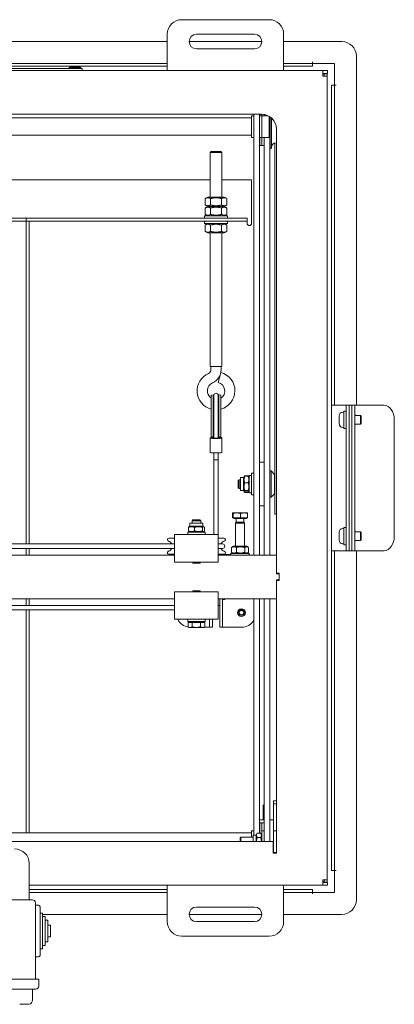
# Model space of a CAD drawing. Units: millimetres. Extents: x -926 to 1538, y -524 to 1259.
# Drawn here: x 435 to 692, y 571 to 1248 of the extents above; entities that cross this region are included whole.
import ezdxf

# ---------------------------------------------------------------- set-up
doc = ezdxf.new("R2010")
doc.units = ezdxf.units.MM
doc.layers.add('Visible Edges(Audipack-ISO)', color=7, linetype='Continuous', lineweight=18)

# ---------------------------------------------------------------- blocks, each defined once
blk = doc.blocks.new('P5235_presentation_Sheet_VIEW11')
at = {"layer": 'Visible Edges(Audipack-ISO)'}
for p, q in [((199.45, 347.55), (259.45, 347.55)), ((69.45, 332.55), (189.45, 332.55)), ((189.45, 316.55), (189.45, 337.55)), ((204.45, 332.55), (254.45, 332.55)), ((209.45, 337.55), (249.45, 337.55)), ((269.45, 337.55), (269.45, 316.55)), ((269.45, 332.55), (309.45, 332.55)), ((249.45, 327.55), (209.45, 327.55)), ((289.35, 318.56), (289.36, 318.56)), ((289.35, 318.55), (289.35, 318.56)), ((289.35, 318.55), (289.35, 317.55)), ((289.36, 318.56), (289.36, 317.55)), ((319.45, 322.55), (319.45, 82.55)), ((-150.55, 312.55), (189.45, 312.55)), ((130.95, 314.05), (67.95, 314.05)), ((79.45, 317.55), (189.45, 317.55)), ((79.45, 315.55), (189.45, 315.55)), ((122, 314.65), (122, 314.05)), ((122, 314.65), (129.9, 314.65)), ((127.9, 315.25), (124, 315.25)), ((129.9, 314.65), (129.9, 314.05)), ((130.95, 312.55), (130.95, 314.05)), ((189.45, 312.55), (189.45, 316.55)), ((269.45, 312.55), (189.45, 312.55)), ((269.45, 317.55), (289.35, 317.55)), ((269.45, 312.55), (269.45, 316.55)), ((269.45, 315.55), (289.35, 315.55)), ((269.45, 312.55), (296.44, 312.55)), ((289.35, 317.55), (289.35, 315.55)), ((289.36, 317.55), (304.45, 317.55)), ((296.44, 309.55), (296.44, 312.55)), ((296.44, 312.55), (299.65, 312.55)), ((299.65, 310.55), (299.65, 312.55)), ((304.45, 317.55), (304.45, 302.46)), ((296.44, 310.55), (299.65, 310.55)), ((296.44, 310.45), (297.39, 310.45)), ((296.44, 308.85), (296.44, 309.55)), ((296.45, 308.85), (296.44, 308.85)), ((299.45, 308.85), (296.45, 308.85)), ((297.32, 310.49), (297.28, 310.45)), ((297.32, 310.49), (297.32, 310.55)), ((297.39, 310.45), (299.27, 310.45)), ((297.39, 310.45), (297.39, 308.85)), ((299.27, 310.45), (299.45, 310.45)), ((299.27, 310.45), (299.27, 308.85)), ((299.45, 309.55), (299.27, 309.55)), ((299.45, 310.45), (299.45, 309.55)), ((299.45, 309.55), (299.45, 308.85)), ((299.45, -243.75), (299.45, 308.85)), ((302.45, 302.45), (302.45, 92.55)), ((304.45, 302.45), (302.45, 302.45)), ((304.45, 302.46), (305.46, 302.46)), ((304.45, 302.45), (304.45, 92.55)), ((305.45, 302.45), (304.45, 302.45)), ((305.46, 302.45), (305.45, 302.45)), ((305.46, 302.46), (305.46, 302.45)), ((-215.55, 282.55), (254.45, 282.55)), ((247.45, 280.08), (-25.35, 280.08)), ((247.45, 281.58), (248.95, 281.58)), ((247.45, 266.58), (247.45, 281.58)), ((248.95, 282.55), (248.95, 273.03)), ((252.95, 282.55), (252.95, 273.03)), ((254.45, 281.58), (252.95, 281.58)), ((253.15, 282.55), (253.15, 281.58)), ((258.75, 281.58), (254.45, 281.58)), ((254.45, 266.58), (254.45, 281.58)), ((254.45, 281.58), (254.45, 266.58)), ((254.55, 282.55), (254.55, 281.58)), ((254.55, 282.55), (254.55, 281.58)), ((255.95, 282.44), (255.95, 281.58)), ((255.95, 282.44), (255.95, 281.58)), ((259.45, 266.58), (259.45, 281.21)), ((260.28, 259.33), (260.28, 280.68)), ((261.05, 280.07), (261.05, 259.33)), ((248.95, 35.81), (248.95, 273.03)), ((252.95, 35.81), (252.95, 273.03)), ((264.45, 272.55), (264.45, -32.95)), ((247.45, 268.08), (-25.35, 268.08)), ((247.45, 266.58), (248.95, 266.58)), ((254.45, 266.58), (252.95, 266.58)), ((253.15, 266.58), (253.15, 261.08)), ((259.45, 266.58), (254.45, 266.58)), ((254.55, 266.58), (254.55, 261.08)), ((254.55, 266.58), (254.55, 261.08)), ((255.95, 39.29), (255.95, 266.58)), ((259.7, 267.08), (260.28, 267.08)), ((259.95, 39.29), (259.95, 267.08)), ((253.15, 261.08), (254.55, 261.08)), ((254.55, 261.08), (255.95, 261.08)), ((260.53, 259.08), (260.8, 259.08)), ((263.45, 262.83), (263.45, 7.55)), ((219.7, 257.05), (218.95, 256.3)), ((218.95, 256.3), (218.95, 225.65)), ((226.95, 256.3), (218.95, 256.3)), ((219.7, 257.05), (226.2, 257.05)), ((226.2, 257.05), (226.95, 256.3)), ((226.95, 256.3), (226.95, 225.65)), ((61.95, 237.55), (218.95, 237.55)), ((226.95, 237.55), (247.45, 237.55)), ((247.45, 237.55), (247.45, 207.65)), ((217.3, 225.65), (215.45, 224.58)), ((215.45, 224.58), (215.45, 220.23)), ((228.6, 225.65), (217.3, 225.65)), ((219.2, 224.58), (219.2, 220.23)), ((226.71, 224.58), (226.71, 220.23)), ((228.6, 225.65), (230.46, 224.58)), ((230.46, 224.58), (230.46, 220.23)), ((217.3, 219.15), (215.45, 220.23)), ((217.3, 219.15), (215.45, 218.08)), ((215.45, 218.08), (215.45, 213.73)), ((228.6, 219.15), (217.3, 219.15)), ((217.3, 219.15), (228.6, 219.15)), ((219.2, 218.08), (219.2, 213.73)), ((226.71, 218.08), (226.71, 213.73)), ((228.6, 219.15), (230.46, 220.23)), ((228.6, 219.15), (230.46, 218.08)), ((230.46, 218.08), (230.46, 213.73)), ((61.95, 211.05), (92.45, 211.05)), ((92.45, 211.05), (92.45, 209.05)), ((92.45, 211.05), (102.45, 211.05)), ((244.25, 211.05), (102.45, 211.05)), ((214.95, 211.05), (214.95, 212.65)), ((214.95, 212.65), (230.95, 212.65)), ((217.3, 212.65), (215.45, 213.73)), ((228.6, 212.65), (230.46, 213.73)), ((230.95, 211.05), (230.95, 212.65)), ((244.25, 209.05), (244.25, 211.05)), ((92.45, 209.05), (61.95, 209.05)), ((92.45, -12.85), (92.45, 209.05)), ((102.45, 209.05), (92.45, 209.05)), ((94.45, -12.85), (94.45, 209.05)), ((244.25, 209.05), (102.45, 209.05)), ((214.95, 207.45), (214.95, 209.05)), ((214.95, 207.45), (230.95, 207.45)), ((217.3, 207.45), (215.45, 206.38)), ((215.45, 202.03), (215.45, 206.38)), ((219.2, 202.03), (219.2, 206.38)), ((226.71, 202.03), (226.71, 206.38)), ((228.6, 207.45), (230.46, 206.38)), ((230.46, 202.03), (230.46, 206.38)), ((230.95, 207.45), (230.95, 209.05)), ((244.25, 209.05), (244.25, 208.05)), ((244.25, 207.65), (244.25, 208.05)), ((217.3, 200.95), (215.45, 202.03)), ((217.3, 200.95), (228.6, 200.95)), ((218.95, 200.95), (218.95, 109.05)), ((226.95, 200.95), (226.95, 109.05)), ((228.6, 200.95), (230.46, 202.03)), ((226.95, 109.05), (218.95, 109.05)), ((219.45, 109.05), (219.45, 107.05)), ((226.45, 109.05), (226.45, 107.05)), ((224.51, 98.23), (226.32, 104.99)), ((219.66, 89.5), (220.95, 89.75)), ((219.66, 75.13), (219.66, 89.5)), ((220.95, 75), (220.95, 89.75)), ((221.45, 89.25), (221.45, 75.26)), ((224.45, 75.26), (224.45, 89.25)), ((226.25, 89.5), (224.95, 89.75)), ((224.95, 89.75), (224.95, 75)), ((226.25, 75.13), (226.25, 89.5)), ((302.45, 92.55), (302.45, 82.55)), ((304.45, 82.55), (304.45, 92.55)), ((302.45, -17.45), (302.45, 82.55)), ((303.33, 82.55), (302.45, 82.55)), ((303.33, 82.55), (312.16, 82.55)), ((312.16, 82.55), (312.45, 82.55)), ((312.45, 72.55), (312.45, 82.55)), ((314.45, 82.55), (312.45, 82.55)), ((314.45, 72.55), (314.45, 82.55)), ((316.45, 82.55), (314.45, 82.55)), ((318.45, 82.55), (316.45, 82.55)), ((316.45, 82.55), (316.45, 72.55)), ((318.45, 82.55), (318.45, 72.55)), ((326.04, 82.55), (318.45, 82.55)), ((328.16, 82.55), (326.04, 82.55)), ((328.16, 82.55), (338.48, 82.55)), ((219.66, 75.13), (219.66, 61.31)), ((220.95, 75), (220.95, 60.76)), ((221.45, 75.26), (221.45, 64.43)), ((224.45, 75.26), (224.45, 64.43)), ((224.95, 75), (224.95, 60.76)), ((226.25, 75.13), (226.25, 61.31)), ((307.55, 69.86), (307.55, 75.24)), ((310.11, 77.8), (310.85, 77.8)), ((312.45, 78.55), (310.85, 78.55)), ((310.85, 66.55), (310.85, 78.55)), ((318.82, 75.55), (322.24, 75.55)), ((322.85, 74.94), (322.24, 75.55)), ((322.24, 69.55), (322.24, 75.55)), ((322.85, 74.94), (322.85, 70.17)), ((312.45, 72.55), (312.45, -7.45)), ((314.45, 72.55), (314.45, -7.45)), ((316.45, -7.45), (316.45, 72.55)), ((318.45, -7.45), (318.45, 72.55)), ((318.82, 69.55), (322.24, 69.55)), ((322.85, 70.17), (322.24, 69.55)), ((345.55, 72.55), (345.55, -7.45)), ((220.97, 60.5), (219.69, 61.04)), ((221.45, 64.43), (221.45, 59.96)), ((224.45, 59.96), (224.45, 64.43)), ((226.22, 61.04), (224.94, 60.5)), ((310.11, 67.3), (310.85, 67.3)), ((312.45, 66.55), (310.85, 66.55)), ((218.85, 59.96), (218.85, 60.13)), ((218.85, 49.98), (218.85, 59.96)), ((221.14, 59.91), (221.14, 60.05)), ((221.45, 59.96), (221.45, 59.88)), ((224.45, 59.96), (224.45, 59.88)), ((224.77, 59.91), (224.77, 60.05)), ((227.05, 59.96), (227.05, 60.13)), ((227.05, 49.98), (227.05, 59.96)), ((221.45, 49.75), (221.45, 44.98)), ((224.45, 49.75), (224.45, 44.98)), ((221.45, -6.25), (221.45, 44.98)), ((224.45, -6.25), (224.45, 44.98)), ((255.95, 43.32), (252.95, 43.32)), ((242.21, 33.38), (242.49, 33.86)), ((245.09, 34.08), (242.62, 34.08)), ((245.5, 33.38), (245.22, 33.86)), ((247.45, 34.32), (245.85, 34.32)), ((245.85, 22.32), (245.85, 34.32)), ((247.45, 35.82), (248.95, 35.82)), ((247.45, 20.82), (247.45, 35.82)), ((248.95, 35.81), (248.95, 17.35)), ((252.95, 35.81), (252.95, 17.35)), ((255.95, 39.29), (255.95, 20.83)), ((259.95, 39.29), (259.95, 20.83)), ((260.95, 37.32), (259.95, 37.32)), ((263.25, 35.02), (260.95, 37.32)), ((260.95, 19.32), (260.95, 37.32)), ((263.25, 35.02), (263.25, 21.62)), ((238.25, 30.82), (238.75, 31.32)), ((238.25, 25.82), (238.25, 30.82)), ((239.85, 31.32), (238.75, 31.32)), ((238.75, 31.32), (238.75, 25.32)), ((241.85, 32.77), (239.85, 32.77)), ((239.85, 23.87), (239.85, 32.77)), ((241.85, 32.77), (242.21, 33.38)), ((241.85, 23.87), (241.85, 32.77)), ((245.09, 33.71), (242.62, 33.71)), ((245.09, 29.22), (242.62, 29.22)), ((245.85, 32.77), (245.5, 33.38)), ((238.25, 25.82), (238.75, 25.32)), ((239.85, 25.32), (238.75, 25.32)), ((241.85, 23.87), (239.85, 23.87)), ((241.85, 23.87), (242.21, 23.26)), ((242.21, 23.26), (242.49, 22.77)), ((245.09, 23.83), (242.62, 23.83)), ((245.09, 22.93), (242.62, 22.93)), ((245.09, 22.56), (242.62, 22.56)), ((245.5, 23.26), (245.22, 22.77)), ((245.85, 23.87), (245.5, 23.26)), ((247.45, 22.32), (245.85, 22.32)), ((247.45, 20.82), (248.95, 20.82)), ((255.95, -20.45), (255.95, 20.83)), ((259.95, -20.45), (259.95, 20.83)), ((263.25, 21.62), (260.95, 19.32)), ((248.95, -20.45), (248.95, 17.35)), ((252.95, -20.45), (252.95, 17.35)), ((260.95, 19.32), (259.95, 19.32)), ((234.3, 5.05), (234.3, 8.11)), ((234.45, 8.55), (234.45, 8.55)), ((234.46, 8.55), (234.45, 8.55)), ((237.21, 8.55), (234.46, 8.55)), ((234.63, 5.05), (234.63, 8.11)), ((242.2, 8.55), (237.21, 8.55)), ((239.79, 5.05), (239.79, 8.11)), ((244.45, 8.55), (242.2, 8.55)), ((244.45, 8.55), (244.46, 8.55)), ((244.61, 5.05), (244.61, 8.11)), ((255.95, 13.32), (252.95, 13.32)), ((264.45, 7.55), (263.45, 7.55)), ((205, -0.65), (205, 1.35)), ((205, 1.35), (213.9, 1.35)), ((207.07, 3.75), (206.45, 3.14)), ((206.45, 1.35), (206.45, 3.14)), ((212.45, 3.14), (206.45, 3.14)), ((207.07, 3.75), (211.84, 3.75)), ((211.84, 3.75), (212.45, 3.14)), ((212.45, 1.35), (212.45, 3.14)), ((213.9, -0.65), (213.9, 1.35)), ((234.63, 5.05), (234.3, 5.05)), ((239.79, 5.05), (234.63, 5.05)), ((235.1, 5.05), (235.1, 4.55)), ((235.1, 4.55), (243.8, 4.55)), ((236.73, 2.17), (236.45, 1.55)), ((236.45, 1.55), (236.45, -14.45)), ((236.45, 1.55), (242.45, 1.55)), ((236.73, 4.55), (236.73, 2.17)), ((236.73, 2.17), (242.18, 2.17)), ((244.61, 5.05), (239.79, 5.05)), ((242.18, 4.55), (242.18, 2.17)), ((242.18, 2.17), (242.45, 1.55)), ((242.45, 1.55), (242.45, -14.45)), ((243.8, 5.05), (243.8, 4.55)), ((194.45, -9.25), (194.45, -6.25)), ((194.45, -6.25), (224.45, -6.25)), ((203.45, -4.65), (203.45, -6.25)), ((215.45, -4.65), (203.45, -4.65)), ((203.93, -3.88), (203.93, -1.41)), ((205, -0.65), (204.32, -1.04)), ((205, -4.65), (204.32, -4.25)), ((205, -0.65), (213.9, -0.65)), ((208.14, -3.88), (208.14, -1.41)), ((213.67, -3.88), (213.67, -1.41)), ((213.9, -0.65), (214.59, -1.04)), ((213.9, -4.65), (214.59, -4.25)), ((214.98, -3.88), (214.98, -1.41)), ((215.45, -4.65), (215.45, -6.25)), ((224.45, -9.25), (224.45, -6.25)), ((307.55, -10.14), (307.55, -4.76)), ((310.11, -2.2), (310.85, -2.2)), ((312.45, -1.45), (310.85, -1.45)), ((310.85, -13.45), (310.85, -1.45)), ((318.82, -4.45), (322.24, -4.45)), ((322.85, -5.06), (322.24, -4.45)), ((322.24, -10.45), (322.24, -4.45)), ((322.85, -5.06), (322.85, -9.83)), ((-297.95, -12.85), (194.45, -12.85)), ((194.45, -22.25), (194.45, -9.25)), ((224.45, -9.25), (224.45, -22.25)), ((227.45, -12.85), (224.45, -12.85)), ((310.11, -12.7), (310.85, -12.7)), ((312.45, -13.45), (310.85, -13.45)), ((312.45, -17.45), (312.45, -7.45)), ((314.45, -17.45), (314.45, -7.45)), ((316.45, -7.45), (316.45, -17.45)), ((318.45, -7.45), (318.45, -17.45)), ((318.82, -10.45), (322.24, -10.45)), ((322.85, -9.83), (322.24, -10.45)), ((-305.95, -15.85), (194.45, -15.85)), ((92.45, -20.45), (92.45, -15.85)), ((94.45, -20.45), (94.45, -15.85)), ((194.45, -19.95), (190.58, -19.95)), ((224.45, -15.85), (227.45, -15.85)), ((228.33, -19.95), (224.45, -19.95)), ((227.45, -20.05), (225.45, -20.05)), ((225.45, -20.45), (225.45, -20.05)), ((227.45, -20.05), (228.45, -20.05)), ((227.45, -20.05), (227.45, -20.45)), ((228.45, -20.05), (232.97, -20.05)), ((233.45, -19.45), (245.45, -19.45)), ((233.7, -15.24), (233.7, -18.65)), ((235.05, -14.45), (233.9, -15.12)), ((235.05, -19.45), (233.9, -18.78)), ((243.85, -14.45), (235.05, -14.45)), ((236.93, -15.24), (236.93, -18.65)), ((242.69, -15.24), (242.69, -18.65)), ((243.85, -14.45), (245.01, -15.12)), ((243.85, -19.45), (245.01, -18.78)), ((245.21, -15.24), (245.21, -18.65)), ((303.33, -17.45), (302.45, -17.45)), ((302.45, -17.45), (302.45, -27.45)), ((312.16, -17.45), (303.33, -17.45)), ((304.45, -27.45), (304.45, -17.45)), ((312.16, -17.45), (312.45, -17.45)), ((312.45, -17.45), (314.45, -17.45)), ((314.45, -17.45), (316.45, -17.45)), ((318.45, -17.45), (316.45, -17.45)), ((318.45, -17.45), (326.04, -17.45)), ((319.45, -17.45), (319.45, -257.45)), ((328.16, -17.45), (326.04, -17.45)), ((338.48, -17.45), (328.16, -17.45)), ((-155.55, -20.45), (194.45, -20.45)), ((194.45, -25.25), (194.45, -22.25)), ((224.45, -25.25), (194.45, -25.25)), ((206.95, -25.95), (206.95, -25.25)), ((211.95, -25.95), (206.95, -25.95)), ((211.95, -25.25), (211.95, -25.95)), ((224.45, -20.45), (264.45, -20.45)), ((224.45, -25.25), (224.45, -22.25)), ((264.45, -23.45), (264.45, -33.45)), ((264.45, -32.95), (266.45, -32.95)), ((264.45, -33.45), (266.45, -33.45)), ((266.45, -32.95), (266.45, -37.95)), ((266.45, -33.45), (266.45, -37.45)), ((302.45, -27.45), (302.45, -237.35)), ((304.45, -27.45), (304.45, -237.35)), ((266.45, -37.45), (264.45, -37.45)), ((264.45, -37.45), (264.45, -47.45)), ((266.45, -37.95), (264.45, -37.95)), ((264.45, -37.95), (264.45, -209.45)), ((194.45, -45.65), (194.45, -48.65)), ((194.45, -45.65), (224.45, -45.65)), ((206.95, -44.95), (211.95, -44.95)), ((206.95, -45.65), (206.95, -44.95)), ((211.95, -44.95), (211.95, -45.65)), ((224.45, -45.65), (224.45, -48.65)), ((194.45, -50.45), (-99.11, -50.45)), ((92.45, -55.05), (92.45, -50.45)), ((94.45, -55.05), (94.45, -50.45)), ((194.45, -61.65), (194.45, -48.65)), ((224.45, -48.65), (224.45, -61.65)), ((264.45, -50.45), (224.45, -50.45)), ((225.45, -50.45), (225.45, -60.05)), ((227.45, -50.45), (227.45, -60.05)), ((229.05, -51.05), (227.45, -51.05)), ((229.05, -51.05), (229.05, -50.45)), ((248.95, -213), (248.95, -50.45)), ((252.95, -211.67), (252.95, -50.45)), ((255.95, -216.39), (255.95, -50.45)), ((259.95, -208.93), (259.95, -50.45)), ((194.45, -55.05), (-305.71, -55.05)), ((194.45, -58.05), (-297.69, -58.05)), ((92.45, -211.45), (92.45, -58.05)), ((94.45, -211.45), (94.45, -58.05)), ((225.45, -55.05), (224.45, -55.05)), ((225.45, -70.05), (225.45, -60.05)), ((227.45, -60.05), (227.45, -70.05)), ((194.45, -61.65), (194.45, -64.65)), ((224.45, -64.65), (194.45, -64.65)), ((203.45, -66.25), (203.45, -64.65)), ((203.45, -66.25), (215.45, -66.25)), ((203.68, -66.75), (206.57, -66.75)), ((203.68, -66.75), (203.68, -69.8)), ((205.1, -66.75), (205.1, -66.25)), ((206.57, -66.75), (212.34, -66.75)), ((206.57, -66.75), (206.57, -69.8)), ((212.34, -66.75), (212.34, -69.8)), ((212.34, -66.75), (215.23, -66.75)), ((213.8, -66.75), (213.8, -66.25)), ((215.23, -66.75), (215.23, -69.8)), ((215.45, -66.25), (215.45, -64.65)), ((218.45, -70.05), (218.45, -64.65)), ((220.45, -64.65), (220.45, -70.05)), ((224.45, -61.65), (224.45, -64.65)), ((204.45, -70.25), (203.68, -69.8)), ((204.45, -70.25), (205.12, -70.25)), ((205.12, -70.25), (209.45, -70.25)), ((209.45, -70.25), (213.79, -70.25)), ((213.79, -70.25), (214.45, -70.25)), ((214.45, -70.25), (215.23, -69.8)), ((217.45, -70.05), (214.8, -70.05)), ((218.45, -70.05), (217.45, -70.05)), ((218.45, -70.05), (220.45, -70.05)), ((225.45, -70.05), (227.45, -70.05)), ((227.45, -70.05), (228.45, -70.05)), ((240.45, -70.05), (228.45, -70.05)), ((262.45, -189.45), (262.45, -191.45)), ((264.45, -189.45), (262.45, -189.45)), ((255.45, -202.27), (255.45, -192.45)), ((255.45, -192.45), (255.95, -192.45)), ((262.45, -209.95), (262.45, -191.45)), ((262.45, -191.45), (264.45, -191.45)), ((255.95, -202.45), (252.95, -202.45)), ((255.45, -202.45), (255.45, -202.27)), ((255.45, -202.27), (255.95, -202.27)), ((259.95, -202.45), (262.45, -202.45)), ((253.15, -204.45), (254.55, -204.45)), ((253.15, -204.45), (253.15, -211.67)), ((254.55, -204.45), (254.55, -209.95)), ((254.55, -204.45), (255.95, -204.45)), ((254.55, -204.45), (254.55, -209.95)), ((259.95, -208.93), (259.95, -217.45)), ((264.45, -209.45), (264.45, -209.95)), ((264.45, -209.45), (264.55, -209.45)), ((264.47, -212.45), (264.47, -209.45)), ((264.55, -209.45), (264.55, -225.45)), ((247.45, -211.45), (-208.55, -211.45)), ((239.45, -214.95), (239.95, -214.45)), ((239.45, -217.45), (239.45, -214.95)), ((248.45, -214.45), (239.95, -214.45)), ((239.95, -214.45), (239.95, -217.45)), ((247.45, -209.95), (248.95, -209.95)), ((247.45, -214.45), (247.45, -209.95)), ((250.45, -213), (248.45, -213)), ((248.45, -217.45), (248.45, -213)), ((250.45, -213), (251.22, -211.67)), ((250.45, -217.45), (250.45, -213)), ((253.69, -211.67), (251.22, -211.67)), ((253.69, -214.56), (251.22, -214.56)), ((254.45, -213), (253.69, -211.67)), ((254.45, -209.95), (255.95, -209.95)), ((254.45, -217.45), (254.45, -209.95)), ((255.95, -216.39), (255.95, -217.45)), ((262.45, -209.95), (262.45, -224.95)), ((264.45, -209.95), (262.45, -209.95)), ((264.45, -224.95), (264.45, -209.95)), ((264.45, -212.45), (264.55, -212.45)), ((262.35, -217.45), (-223.45, -217.45)), ((262.35, -225.45), (262.35, -217.45)), ((264.45, -222.45), (264.55, -222.45)), ((264.47, -225.45), (264.47, -222.45)), ((264.55, -225.45), (262.35, -225.45)), ((262.45, -225.45), (262.45, -224.95)), ((262.45, -224.95), (264.45, -224.95)), ((264.45, -224.95), (264.45, -225.45)), ((94.45, -232.45), (94.45, -254.45)), ((304.45, -237.35), (302.45, -237.35)), ((305.45, -237.35), (304.45, -237.35)), ((305.46, -237.36), (304.45, -237.36)), ((304.45, -237.36), (304.45, -252.45)), ((305.45, -237.35), (305.46, -237.35)), ((305.46, -237.35), (305.46, -237.36)), ((189.45, -247.45), (94.45, -247.45)), ((189.45, -247.45), (269.45, -247.45)), ((189.45, -247.45), (189.45, -251.45)), ((269.45, -247.45), (269.45, -251.45)), ((296.44, -247.45), (269.45, -247.45)), ((296.44, -243.75), (296.45, -243.75)), ((296.44, -244.45), (296.44, -243.75)), ((296.44, -247.45), (296.44, -244.45)), ((297.39, -245.35), (296.44, -245.35)), ((296.44, -245.45), (299.65, -245.45)), ((296.44, -247.45), (299.65, -247.45)), ((296.45, -243.75), (299.45, -243.75)), ((297.32, -245.39), (297.28, -245.35)), ((297.32, -245.39), (297.32, -245.45)), ((297.39, -245.35), (297.39, -243.75)), ((299.27, -245.35), (297.39, -245.35)), ((299.27, -245.35), (299.27, -243.75)), ((299.27, -244.45), (299.45, -244.45)), ((299.27, -245.35), (299.45, -245.35)), ((299.45, -243.75), (299.45, -244.45)), ((299.45, -244.45), (299.45, -245.35)), ((299.65, -247.45), (299.65, -245.45)), ((189.45, -250.45), (94.45, -250.45)), ((189.45, -252.45), (94.45, -252.45)), ((94.45, -257.45), (94.45, -254.45)), ((189.45, -272.45), (189.45, -251.45)), ((289.35, -250.45), (269.45, -250.45)), ((269.45, -251.45), (269.45, -272.45)), ((289.35, -252.45), (269.45, -252.45)), ((289.35, -252.45), (289.35, -250.45)), ((289.35, -253.45), (289.35, -252.45)), ((289.35, -253.46), (289.35, -253.45)), ((289.36, -253.46), (289.35, -253.46)), ((289.36, -252.45), (289.36, -253.46)), ((304.45, -252.45), (289.36, -252.45)), ((94.45, -257.45), (-25.23, -257.45)), ((94.45, -257.45), (96.7, -257.45)), ((98.7, -311.95), (98.7, -259.45)), ((98.7, -261.25), (100.9, -261.25)), ((101.9, -262.25), (101.9, -295.65)), ((209.45, -262.45), (249.45, -262.45)), ((101.9, -266.75), (103.7, -266.75)), ((103.7, -266.75), (103.7, -291.15)), ((189.45, -267.45), (103.7, -267.45)), ((103.7, -268.95), (105.5, -268.95)), ((105.5, -268.95), (105.5, -288.95)), ((254.45, -267.45), (204.45, -267.45)), ((309.45, -267.45), (269.45, -267.45)), ((105.5, -271.45), (107.3, -271.45)), ((107.3, -271.45), (107.3, -286.45)), ((107.3, -274.95), (109.1, -274.95)), ((109.1, -274.95), (109.1, -282.95)), ((249.45, -272.45), (209.45, -272.45)), ((107.3, -282.95), (109.1, -282.95)), ((259.45, -282.45), (199.45, -282.45)), ((103.7, -288.95), (105.5, -288.95)), ((105.5, -286.45), (107.3, -286.45)), ((98.7, -296.65), (100.9, -296.65)), ((101.9, -291.15), (103.7, -291.15)), ((94.5, -311.95), (59.2, -311.95)), ((94.5, -311.95), (101, -311.95)), ((101, -316.8), (101, -311.95)), ((40.2, -318.8), (94.5, -318.8)), ((99, -318.8), (94.5, -318.8)), ((96.75, -326.3), (96.75, -318.8)), ((93.92, -329.3), (87.93, -329.3)), ((93.92, -329.3), (93.92, -329.28))]:
    blk.add_line(p, q, dxfattribs=at)
for radius in [2.65, 2, 1.57]:
    blk.add_circle((240.45, -60.05), radius, dxfattribs=at)
at = {"layer": 'Visible Edges(Audipack-ISO)', "extrusion": (0, 0, -1)}
for centre, radius, start, end in [((-199.45, 337.55), 10, 0, 90), ((-259.45, 337.55), 10, 90, 180), ((-209.45, 332.55), 5, 270, 90), ((-249.45, 332.55), 5, 90, 270), ((-309.45, 322.55), 10, 90, 180), ((-124, 311.62), 3.63, 56.60151, 90), ((-127.9, 311.62), 3.63, 90, 123.39849), ((-259.7, 280.83), 0.25, 0, 83.35163), ((-259.7, 267.33), 0.25, 270, 0), ((-260.53, 259.33), 0.25, 270, 0), ((-260.8, 259.33), 0.25, 180, 270), ((-264.25, 259.73), 3.2, 0, 90), ((-264.25, 259.73), 3.2, 90, 93.58332), ((-245.85, 207.65), 1.6, 180, 0), ((-222.95, 92.43), 13, 284.66202, 66.03052), ((-216.45, 107.05), 10, 180, 246.03052), ((-222.95, 92.43), 13, 105, 255.33798), ((-222.95, 89.75), 2, 318.59038, 360), ((-222.95, 89.25), 1.5, 360, 180), ((-222.95, 89.75), 2, 180, 221.40962), ((-310.11, 75.24), 2.56, 0, 90), ((-319.99, 76.55), 1.54, 319.47753, 0), ((-310.11, 69.86), 2.56, 270, 0), ((-319.99, 68.55), 1.54, 0, 40.52247), ((-310.11, -4.76), 2.56, 0, 90), ((-319.99, -3.45), 1.54, 319.47753, 360), ((-189.45, -14.35), 3.5, 104.63215, 154.62307), ((-229.45, -14.35), 3.5, 25.37693, 75.36785), ((-227.45, -14.35), 1.5, 90, 270), ((-228.29, -9.87), 1.12, 90, 255.36785), ((-310.11, -10.14), 2.56, 270, 0), ((-319.99, -11.45), 1.54, 0, 40.52247), ((-190.58, -18.83), 1.12, 360, 75.92196), ((-190.58, -18.82), 1.12, 270, 359.4352), ((-189.45, -14.35), 3.5, 205.37693, 255.92196), ((-229.45, -14.35), 3.5, 284.07804, 334.62307), ((-228.33, -18.82), 1.12, 180.5648, 270), ((-228.33, -18.83), 1.12, 104.07804, 180), ((-233.45, -19.95), 0.5, 270, 90), ((-245.45, -19.95), 0.5, 90, 270), ((-205.45, -60.05), 10, 278.96392, 332.61289), ((-240.45, -60.05), 10, 211.78833, 270), ((-84.45, -232.45), 10, 90, 180), ((-96.7, -259.45), 2, 90, 180), ((-100.9, -262.25), 1, 90, 180), ((-209.45, -267.45), 5, 270, 90), ((-249.45, -267.45), 5, 90, 270), ((-309.45, -257.45), 10, 180, 270), ((-199.45, -272.45), 10, 270, 0), ((-259.45, -272.45), 10, 180, 270), ((-100.9, -295.65), 1, 180, 270), ((-99, -316.8), 2, 180, 270)]:
    blk.add_arc(centre, radius, start, end, dxfattribs=at)
at = {"layer": 'Visible Edges(Audipack-ISO)'}
for centre, radius, start, end in [((254.45, 272.55), 10, 0, 90), ((216.45, 107.05), 3, 293.96948, 0), ((222.95, 92.43), 6, 113.96948, 236.74135), ((222.95, 92.43), 6, 303.25865, 75), ((190.62, -9.87), 1.12, 90, 255.36785), ((93.75, -326.3), 3, 280.48194, 360)]:
    blk.add_arc(centre, radius, start, end, dxfattribs=at)
at = {"layer": 'Visible Edges(Audipack-ISO)', "extrusion": (0, 0, -1)}
for centre, major_axis, ratio, start_param, end_param in [((338.48, 72.55), (0, 10), 0.707107, 0, 1.570796), ((222.95, 60.13), (-4.1, 0), 0.058215, 6.034736, 7.479432), ((222.95, 59.96), (4.1, 0), 0.058215, 6.034736, 9.673228), ((222.95, 59.96), (2, 0), 0.058215, 6.034736, 9.673228), ((222.95, 60.13), (-2, 0), 0.058215, 6.034736, 7.00592), ((222.95, 60.13), (4.1, 0), 0.058215, 5.086939, 6.531635), ((222.95, 60.13), (2, 0), 0.058215, 5.560451, 6.531635), ((338.48, -7.45), (0, -10), 0.707107, 4.712389, 6.283185)]:
    blk.add_ellipse(centre, major_axis=major_axis, ratio=ratio, start_param=start_param, end_param=end_param, dxfattribs=at)
at = {"layer": 'Visible Edges(Audipack-ISO)'}
for centre, major_axis, ratio, start_param, end_param in [((222.95, 58.97), (0, -4.4), 0.454762, 3.989655, 4.238805), ((222.95, 58.97), (0, -4.4), 0.454762, 2.04438, 2.293531), ((217.04, 60.05), (2, 0), 0.058215, 6.034736, 6.531635), ((217.04, 60.05), (4.1, 0), 0.058215, 6.034736, 6.531635), ((228.87, 60.05), (-4.1, 0), 0.058215, 6.034736, 6.531635), ((228.87, 60.05), (-2, 0), 0.058215, 6.034736, 6.531635), ((222.95, 49.98), (-4.1, 0), 0.058215, 0, 3.141593), ((222.95, 44.98), (-1.5, 0), 0.058215, 0, 3.141593)]:
    blk.add_ellipse(centre, major_axis=major_axis, ratio=ratio, start_param=start_param, end_param=end_param, dxfattribs=at)
for points, weights in [([(219.2, 224.58), (217.33, 225.67), (215.45, 224.58)], [1, 1.15470053838, 1]), ([(226.71, 224.58), (222.95, 225.67), (219.2, 224.58)], [1, 1.15470053838, 1]), ([(230.46, 224.58), (228.58, 225.67), (226.71, 224.58)], [1, 1.15470053838, 1]), ([(215.45, 220.23), (217.33, 219.14), (219.2, 220.23)], [1, 1.15470053838, 1]), ([(219.2, 218.08), (217.33, 219.17), (215.45, 218.08)], [1, 1.15470053838, 1]), ([(219.2, 220.23), (222.95, 219.14), (226.71, 220.23)], [1, 1.15470053838, 1]), ([(226.71, 218.08), (222.95, 219.17), (219.2, 218.08)], [1, 1.15470053838, 1]), ([(226.71, 220.23), (228.58, 219.14), (230.46, 220.23)], [1, 1.15470053838, 1]), ([(230.46, 218.08), (228.58, 219.17), (226.71, 218.08)], [1, 1.15470053838, 1]), ([(215.45, 213.73), (217.33, 212.64), (219.2, 213.73)], [1, 1.15470053838, 1]), ([(219.2, 213.73), (222.95, 212.64), (226.71, 213.73)], [1, 1.15470053838, 1]), ([(226.71, 213.73), (228.58, 212.64), (230.46, 213.73)], [1, 1.15470053838, 1]), ([(219.2, 206.38), (217.33, 207.47), (215.45, 206.38)], [1, 1.15470053838, 1]), ([(226.71, 206.38), (222.95, 207.47), (219.2, 206.38)], [1, 1.15470053838, 1]), ([(230.46, 206.38), (228.58, 207.47), (226.71, 206.38)], [1, 1.15470053838, 1]), ([(215.45, 202.03), (217.33, 200.94), (219.2, 202.03)], [1, 1.15470053838, 1]), ([(219.2, 202.03), (222.95, 200.94), (226.71, 202.03)], [1, 1.15470053838, 1]), ([(226.71, 202.03), (228.58, 200.94), (230.46, 202.03)], [1, 1.15470053838, 1]), ([(242.62, 34.08), (242.49, 33.81), (242.39, 33.57)], [1, 1.02203548087, 1.03779351212]), ([(242.49, 33.86), (242.55, 33.97), (242.62, 34.08)], [1.02163427981, 1.01170236917, 1]), ([(245.32, 33.57), (245.22, 33.81), (245.09, 34.08)], [1.03779351212, 1.02203548087, 1]), ([(245.09, 34.08), (245.16, 33.97), (245.22, 33.86)], [1, 1.01170236917, 1.02163427981]), ([(242.62, 33.71), (241.79, 31.47), (242.62, 29.22)], [1, 1.15470053838, 1]), ([(242.62, 29.22), (241.79, 26.53), (242.62, 23.83)], [1, 1.15470053838, 1]), ([(242.21, 33.38), (242.3, 33.54), (242.62, 33.71)], [1.07065809359, 1.05459853114, 1]), ([(245.09, 29.22), (245.92, 31.47), (245.09, 33.71)], [1, 1.15470053838, 1]), ([(245.09, 33.71), (245.41, 33.54), (245.5, 33.38)], [1, 1.05459853114, 1.07065809359]), ([(245.09, 23.83), (245.92, 26.53), (245.09, 29.22)], [1, 1.15470053838, 1]), ([(242.62, 23.83), (241.79, 23.38), (242.62, 22.93)], [1, 1.15470053838, 1]), ([(242.31, 23.14), (242.42, 22.86), (242.62, 22.56)], [1.05236372577, 1.03338760481, 1]), ([(245.09, 22.93), (245.92, 23.38), (245.09, 23.83)], [1, 1.15470053838, 1]), ([(245.09, 22.56), (245.29, 22.86), (245.4, 23.14)], [1, 1.03338760481, 1.05236372577]), ([(234.46, 8.55), (234.39, 8.55), (234.3, 8.11)], [1, 1.0379548493, 1]), ([(234.63, 8.11), (234.54, 8.55), (234.46, 8.55)], [1, 1.0379548493, 1]), ([(237.21, 8.55), (236.01, 8.55), (234.63, 8.11)], [1, 1.0379548493, 1]), ([(239.79, 8.11), (238.41, 8.55), (237.21, 8.55)], [1, 1.0379548493, 1]), ([(242.2, 8.55), (241.08, 8.55), (239.79, 8.11)], [1, 1.0379548493, 1]), ([(244.61, 8.11), (243.32, 8.55), (242.2, 8.55)], [1, 1.0379548493, 1]), ([(244.46, 8.55), (244.53, 8.51), (244.61, 8.11)], [1.00714089979, 1.03396497811, 1]), ([(208.14, -1.41), (206.04, -0.58), (203.93, -1.41)], [1, 1.15470053838, 1]), ([(203.93, -1.41), (204.14, -1.15), (204.32, -1.04)], [1, 1.0440630104, 1.06302528223]), ([(204.32, -4.25), (204.14, -4.14), (203.93, -3.88)], [1.06302528223, 1.0440630104, 1]), ([(203.93, -3.88), (206.04, -4.71), (208.14, -3.88)], [1, 1.15470053838, 1]), ([(213.67, -1.41), (210.9, -0.58), (208.14, -1.41)], [1, 1.15470053838, 1]), ([(208.14, -3.88), (210.9, -4.71), (213.67, -3.88)], [1, 1.15470053838, 1]), ([(214.98, -1.41), (214.32, -0.58), (213.67, -1.41)], [1, 1.15470053838, 1]), ([(213.67, -3.88), (214.32, -4.71), (214.98, -3.88)], [1, 1.15470053838, 1]), ([(236.93, -15.24), (235.31, -14.41), (233.7, -15.24)], [1, 1.15470053838, 1]), ([(233.7, -15.24), (233.8, -15.17), (233.9, -15.12)], [1, 1.01090644385, 1.02027507124]), ([(233.7, -18.65), (235.31, -19.49), (236.93, -18.65)], [1, 1.15470053838, 1]), ([(233.9, -18.78), (233.8, -18.72), (233.7, -18.65)], [1.02027507124, 1.01090644385, 1]), ([(242.69, -15.24), (239.81, -14.41), (236.93, -15.24)], [1, 1.15470053838, 1]), ([(236.93, -18.65), (239.81, -19.49), (242.69, -18.65)], [1, 1.15470053838, 1]), ([(245.21, -15.24), (243.95, -14.41), (242.69, -15.24)], [1, 1.15470053838, 1]), ([(242.69, -18.65), (243.95, -19.49), (245.21, -18.65)], [1, 1.15470053838, 1]), ([(203.68, -69.8), (204.45, -70.25), (205.12, -70.25)], [1, 1.0379548493, 1]), ([(205.12, -70.25), (205.79, -70.25), (206.57, -69.8)], [1, 1.0379548493, 1]), ([(206.57, -69.8), (208.12, -70.25), (209.45, -70.25)], [1, 1.0379548493, 1]), ([(209.45, -70.25), (210.79, -70.25), (212.34, -69.8)], [1, 1.0379548493, 1]), ([(212.34, -69.8), (213.12, -70.25), (213.79, -70.25)], [1, 1.0379548493, 1]), ([(213.79, -70.25), (214.45, -70.25), (215.23, -69.8)], [1, 1.0379548493, 1]), ([(251.22, -211.67), (250.39, -213.12), (251.22, -214.56)], [1, 1.15470053838, 1]), ([(251.22, -214.56), (250.77, -216.11), (250.77, -217.45)], [1, 1.07735026919, 1.07735026919]), ([(253.69, -214.56), (254.52, -213.12), (253.69, -211.67)], [1, 1.15470053838, 1]), ([(254.14, -217.45), (254.14, -216.11), (253.69, -214.56)], [1.07735026919, 1.07735026919, 1])]:
    blk.add_rational_spline(points, weights, degree=2, dxfattribs=at)
for points, knots in [([(219.66, 61.31), (219.66, 61.25), (219.67, 61.2), (219.67, 61.11), (219.67, 61.08), (219.68, 61.05), (219.69, 61.04), (219.69, 61.04)], [0.1579933, 0.1579933, 0.1579933, 0.1579933, 0.17764931, 0.17764931, 0.19730531, 0.19730531, 0.20844986, 0.20844986, 0.20844986, 0.20844986]), ([(221.18, 60.98), (221.16, 60.93), (221.15, 60.88), (221.12, 60.78), (221.09, 60.72), (221.05, 60.63), (221.03, 60.59), (221, 60.53), (220.99, 60.51), (220.97, 60.49), (220.96, 60.5), (220.96, 60.53), (220.96, 60.56), (220.95, 60.64), (220.95, 60.7), (220.95, 60.76)], [0.0251717, 0.0251717, 0.0251717, 0.0251717, 0.0397676, 0.0397676, 0.0581433, 0.0581433, 0.0765191, 0.0765191, 0.0949184, 0.0949184, 0.1133177, 0.1133177, 0.1334335, 0.1334335, 0.1535493, 0.1535493, 0.1535493, 0.1535493]), ([(224.95, 60.76), (224.95, 60.7), (224.96, 60.65), (224.95, 60.56), (224.95, 60.53), (224.95, 60.5), (224.94, 60.49), (224.92, 60.51), (224.91, 60.53), (224.88, 60.59), (224.86, 60.63), (224.81, 60.73), (224.79, 60.79), (224.76, 60.89), (224.75, 60.93), (224.73, 60.98)], [0.1598294, 0.1598294, 0.1598294, 0.1598294, 0.1795077, 0.1795077, 0.1991859, 0.1991859, 0.2180208, 0.2180208, 0.2368556, 0.2368556, 0.2556773, 0.2556773, 0.2744989, 0.2744989, 0.2882335, 0.2882335, 0.2882335, 0.2882335]), ([(226.22, 61.04), (226.22, 61.04), (226.23, 61.05), (226.24, 61.08), (226.24, 61.11), (226.24, 61.2), (226.25, 61.25), (226.25, 61.31)], [0.10377652, 0.10377652, 0.10377652, 0.10377652, 0.11492107, 0.11492107, 0.13457707, 0.13457707, 0.15423308, 0.15423308, 0.15423308, 0.15423308]), ([(228.25, -8.75), (228.25, -8.75), (227.46, -8.75), (225.47, -8.75), (224.99, -8.75), (224.45, -8.75)], [1.469782, 1.469782, 1.469782, 1.469782, 2.422328, 2.422328, 2.684289, 2.684289, 2.684289, 2.684289]), ([(87.93, -329.3), (88.21, -329.3), (88.52, -329.27), (89.37, -329.2), (89.93, -329.16), (90.88, -329.16), (91.33, -329.18), (91.75, -329.22)], [1.9994727, 1.9994727, 1.9994727, 1.9994727, 2.1043011, 2.1043011, 2.2632384, 2.2632384, 2.3916344, 2.3916344, 2.3916344, 2.3916344]), ([(91.75, -329.22), (92.02, -329.24), (92.27, -329.25), (92.74, -329.27), (92.96, -329.28), (93.41, -329.28), (93.64, -329.28), (94.03, -329.27), (94.19, -329.27), (94.3, -329.25)], [-0.3892714, -0.3892714, -0.3892714, -0.3892714, -0.3060872, -0.3060872, -0.2246346, -0.2246346, -0.1207051, -0.1207051, -0.0040957, -0.0040957, -0.0040957, -0.0040957]), ([(94.3, -329.25), (94.26, -329.25), (94.2, -329.26), (94.08, -329.28), (94, -329.29), (93.92, -329.29)], [2.33343039, 2.33343039, 2.33343039, 2.33343039, 2.37842305, 2.37842305, 2.42651036, 2.42651036, 2.42651036, 2.42651036])]:
    blk.add_open_spline(points, degree=3, knots=knots, dxfattribs=at)
for points in [[(194.47, -8.75), (192.04, -8.75), (190.65, -8.75), (190.63, -8.75)], [(255.59, -202.45), (255.5, -202.39), (255.45, -202.33), (255.45, -202.27)]]:
    blk.add_open_spline(points, degree=3, dxfattribs=at)

msp = doc.modelspace()

# ---------------------------------------------------------------- block references
msp.add_blockref('P5235_presentation_Sheet_VIEW11', (346.86, 900.23))

doc.saveas('drawing.dxf')
